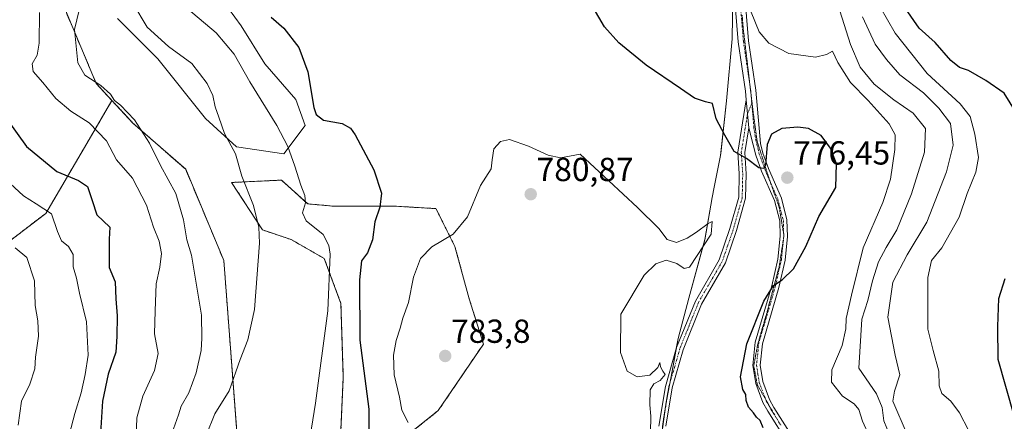
# Model space of a CAD drawing. Units: metres. Extents: x 590393 to 593835, y 4729023 to 4731382.
# Drawn here: x 590640 to 590936, y 4729726 to 4729846 of the extents above; entities that cross this region are included whole.
import ezdxf
from ezdxf.enums import TextEntityAlignment as Align

# ---------------------------------------------------------------- set-up
doc = ezdxf.new("R2010")
doc.units = ezdxf.units.M
doc.header["$MEASUREMENT"] = 0
for name, pattern in [('TRAZO_Y_PUNTO', [1, 0.5, -0.25, 0, -0.25]), ('TRAZOS', [0.75, 0.5, -0.25]), ('TRAZOS2', [0.375, 0.25, -0.125])]:
    doc.linetypes.add(name, pattern=pattern)
for name, color, linetype, lineweight in [('Arbolado forestal', 92, 'TRAZOS', 0), ('Arbolado forestal CxS', 92, 'Continuous', 0), ('Camino', 19, 'Continuous', 0), ('Camino Cxs', 19, 'Continuous', 0), ('Camino eje', 39, 'TRAZO_Y_PUNTO', 13), ('Carátula', 7, 'Continuous', 5), ('Comarca', 2, 'Continuous', 13), ('Comarca CxS', 133, 'Continuous', 0), ('Cultivos herbáceos CxS', 92, 'Continuous', 0), ('Curva de nivel maestra', 36, 'Continuous', 30), ('Curva de nivel normal', 36, 'Continuous', 0), ('Entidad de ámbito territorial', 19, 'Continuous', 0), ('Entidad de ámbito territorial CxS', 92, 'Continuous', 0), ('Matorral', 135, 'Continuous', 0), ('Matorral CxS', 135, 'Continuous', 0), ('Municipio', 9, 'Continuous', 13), ('Municipio CxS', 142, 'Continuous', 0), ('Pista no pavimentada', 254, 'Continuous', 13), ('Pista no pavimentada Cxs', 254, 'Continuous', 0), ('Pista pavimentada eje', 135, 'TRAZO_Y_PUNTO', 0), ('Punto de cota en terreno', 7, 'Continuous', 0), ('Rótulo de punto de cota en terreno', 19, 'Continuous', 0), ('Vía pecuaria eje', 92, 'TRAZOS2', 0)]:
    doc.layers.add(name, color=color, linetype=linetype, lineweight=lineweight)
doc.styles.add('Arial', font='txt', dxfattribs={"height": 0.2})

# ---------------------------------------------------------------- blocks, each defined once
blk = doc.blocks.new('*U152')
at = {"layer": 'Matorral CxS', "color": 135, "linetype": 'Continuous', "lineweight": 0}
blk.add_polyline3d([(590833.46, 4729723.43, 778.98), (590834.45, 4729730.79, 778.62), (590836.65, 4729742.4, 777.84), (590838.21, 4729750.63, 777.96), (590841.41, 4729762.72, 778.05), (590846.21, 4729780.29, 779.88), (590848.38, 4729793.01, 779.33), (590849, 4729796.05, 778.78), (590849.31, 4729797.59, 778.48), (590850.94, 4729805.6, 776.45), (590851.01, 4729806.23, 776.31), (590852.7, 4729822, 773.44), (590854.44, 4729840.68, 771.22), (590854.69, 4729860.34, 770.28)], dxfattribs=at)
blk = doc.blocks.new('*U156')
at = {"layer": 'Arbolado forestal CxS', "color": 92, "linetype": 'Continuous', "lineweight": 0}
blk.add_polyline3d([(590628.82, 4729912.91, 757.54), (590645.78, 4729893.81, 757.77), (590654.11, 4729849.23, 758.79), (590663.41, 4729827.18, 759.64), (590668.1, 4729822.12, 759.51), (590661.25, 4729810.41, 753.78), (590648.26, 4729788.21, 744.02), (590611.99, 4729760.63, 726.95)], dxfattribs=at)
blk = doc.blocks.new('*U162')
at = {"layer": 'Cultivos herbáceos CxS', "color": 92, "linetype": 'Continuous', "lineweight": 0}
for points in [[(590669.8, 4729846.74, 762.43), (590681.93, 4729834.61, 763.12), (590696.21, 4729816.76, 763.67), (590705.48, 4729808.2, 765.23), (590719.76, 4729806.06, 769.2), (590726.18, 4729814.62, 772.66), (590723.33, 4729822.47, 774.39), (590714.05, 4729833.18, 773.94), (590706.91, 4729844.6, 773.63), (590695.49, 4729860.3, 775.35)], [(590854.69, 4729860.34, 770.28), (590854.44, 4729840.68, 771.22), (590852.7, 4729822, 773.44), (590851.01, 4729806.23, 776.31), (590850.94, 4729805.6, 776.45), (590849.31, 4729797.59, 778.48), (590849, 4729796.05, 778.78), (590848.38, 4729793.01, 779.33), (590846.21, 4729780.29, 779.88), (590841.41, 4729762.72, 778.05), (590838.21, 4729750.63, 777.96), (590836.65, 4729742.4, 777.84), (590834.45, 4729730.79, 778.62), (590833.46, 4729723.43, 778.98)], [(590751.88, 4729717.55, 778.26), (590766.15, 4729728.97, 780.93), (590779.71, 4729748.95, 782.65), (590775.43, 4729762.52, 782.14), (590771.15, 4729778.22, 780.3), (590765.44, 4729789.64, 778.4), (590753.31, 4729790.35, 775.91), (590734.75, 4729790.35, 771.88), (590726.9, 4729791.07, 770.12), (590719.05, 4729798.2, 768.33), (590704.06, 4729797.49, 763.69), (590713.34, 4729783.21, 765.13), (590721.9, 4729780.36, 767.31), (590731.89, 4729774.65, 769.1), (590736.89, 4729761.09, 771.04), (590737.6, 4729738.96, 771.76), (590736.89, 4729723.26, 771.75)], [(590706.08, 4729716.2, 767.74), (590701.72, 4729774.01, 763.27), (590690.25, 4729801.44, 761.39), (590674.42, 4729815.32, 759.49), (590668.1, 4729822.12, 759.51), (590663.41, 4729827.18, 759.64), (590654.11, 4729849.23, 758.79), (590645.78, 4729893.81, 757.77), (590628.82, 4729912.91, 757.54), (590614.91, 4729944.4, 755.94), (590612.6, 4729980.46, 750), (590593.08, 4729991.63, 748.04), (590572.73, 4730005.91, 745.41), (590584.81, 4730012.66, 745.07), (590596.93, 4730018.92, 743.77), (590665.43, 4730023.55, 741.58), (590683.39, 4730045.04, 737.65), (590678.31, 4730089.07, 726.61)]]:
    blk.add_polyline3d(points, dxfattribs=at)
blk = doc.blocks.new('*U199')
at = {"layer": 'Curva de nivel normal', "color": 36, "linetype": 'Continuous', "lineweight": 0}
blk.add_polyline3d([(590829.9, 4729722.32, 780), (590830.02, 4729727.31, 780), (590829.69, 4729730.65, 780), (590829.79, 4729735.17, 780), (590830.91, 4729737.01, 780), (590832.79, 4729737.95, 780), (590834.31, 4729739.79, 780), (590833.63, 4729740.83, 780), (590832.92, 4729742.12, 780), (590832.72, 4729743.37, 780), (590832.09, 4729741.88, 780), (590829.7, 4729739.64, 780), (590825.87, 4729739.08, 780), (590822.89, 4729740.76, 780), (590820.87, 4729746.41, 780), (590821, 4729757.97, 780), (590827.96, 4729769.6, 780), (590831.48, 4729773.08, 780), (590834.6, 4729774.13, 780), (590837.83, 4729773.12, 780), (590840.02, 4729771.64, 780), (590841.6, 4729772, 780), (590848.12, 4729781.97, 780), (590848.38, 4729785.72, 780), (590847.24, 4729785.16, 780), (590843.73, 4729782.59, 780), (590840.94, 4729780.71, 780), (590837.69, 4729779.48, 780), (590834.92, 4729780.35, 780), (590832.42, 4729783.7, 780), (590825.96, 4729789.98, 780), (590808.77, 4729805.96, 780), (590802.86, 4729804.94, 780), (590799.19, 4729805.7, 780), (590793.22, 4729808.37, 780), (590787.56, 4729810.41, 780), (590784.85, 4729809.76, 780), (590782.84, 4729807.63, 780), (590782.29, 4729804.29, 780), (590782.04, 4729801.63, 780), (590778.79, 4729796.61, 780), (590774.88, 4729787.2, 780), (590770.62, 4729781.94, 780), (590764.21, 4729778.14, 780), (590760.82, 4729774.6, 780), (590758.7, 4729769.06, 780), (590757.23, 4729761.42, 780), (590755.52, 4729756.68, 780), (590754.72, 4729753.7, 780), (590753.47, 4729749.97, 780), (590752.67, 4729745.64, 780), (590752.9, 4729739.68, 780), (590754.51, 4729732.99, 780), (590755.14, 4729729.05, 780), (590757.09, 4729725.39, 780)], dxfattribs=at)
blk = doc.blocks.new('*U231')
at = {"layer": 'Curva de nivel maestra', "color": 36, "linetype": 'Continuous', "lineweight": 30}
for points in [[(590863.76, 4729723.76, 775), (590862.82, 4729725.96, 775), (590861.75, 4729726.97, 775), (590860.81, 4729728.3, 775), (590859.35, 4729730.02, 775), (590858.68, 4729731.99, 775), (590858.57, 4729733.83, 775), (590857.67, 4729735.28, 775), (590856.89, 4729739.14, 775), (590858.82, 4729748.97, 775), (590863.93, 4729761.78, 775), (590866.85, 4729766.56, 775), (590869.47, 4729768.28, 775), (590872.86, 4729771.52, 775), (590876.59, 4729778.24, 775), (590880.46, 4729787.23, 775), (590885.53, 4729795.97, 775), (590885.79, 4729803.09, 775), (590884, 4729807.84, 775), (590881.14, 4729811.63, 775), (590877.31, 4729813.67, 775), (590874.14, 4729814.15, 775), (590869.36, 4729813.75, 775), (590866.21, 4729811.98, 775), (590864.95, 4729808.85, 775), (590864.43, 4729802.73, 775), (590863.98, 4729801.72, 775), (590862.43, 4729801.88, 775), (590858.76, 4729804.65, 775), (590855.02, 4729806.79, 775), (590852.21, 4729811.67, 775), (590849.6, 4729816.6, 775), (590848.5, 4729821.21, 775), (590846.44, 4729821.75, 775), (590843.1, 4729822.78, 775), (590838.94, 4729825.75, 775), (590828.58, 4729832.76, 775), (590820.41, 4729839.46, 775), (590816.07, 4729844.23, 775), (590812.63, 4729850.04, 775)], [(590715.95, 4729847.12, 775), (590719.72, 4729843.89, 775), (590724.2, 4729838.04, 775), (590726.92, 4729830.78, 775), (590728.77, 4729820.01, 775), (590729.46, 4729817.92, 775), (590731.68, 4729816.2, 775), (590737.23, 4729815.16, 775), (590739.76, 4729813.76, 775), (590741.14, 4729811.84, 775), (590746.82, 4729801.3, 775), (590749.04, 4729794.32, 775), (590748.55, 4729790.06, 775), (590747.11, 4729785.66, 775), (590746.42, 4729780.3, 775), (590744.86, 4729776.3, 775), (590743.07, 4729773.97, 775), (590742.42, 4729768.21, 775), (590742.57, 4729750.15, 775), (590745.25, 4729729.33, 775), (590745.29, 4729722.36, 775)]]:
    blk.add_polyline3d(points, dxfattribs=at)
blk = doc.blocks.new('5PATER')
at = {"layer": 'Carátula', "linetype": 'Continuous', "lineweight": 5}
h = blk.add_hatch(color=250, dxfattribs=at)
edge = h.paths.add_edge_path()
edge.add_ellipse((0, 0.01), major_axis=(-1.33, -1.34), ratio=0.999422, start_angle=0, end_angle=360)

msp = doc.modelspace()

# ---------------------------------------------------------------- linework, layer by layer
at = {"layer": 'Arbolado forestal', "color": 92, "linetype": 'TRAZOS', "lineweight": 0}
for points in [[(590678.31, 4730089.07, 726.61), (590683.39, 4730045.04, 737.65), (590665.43, 4730023.55, 741.58), (590596.93, 4730018.92, 743.77), (590584.81, 4730012.66, 745.07), (590572.73, 4730005.91, 745.41), (590593.08, 4729991.63, 748.04), (590612.6, 4729980.46, 750), (590614.91, 4729944.4, 755.94), (590628.82, 4729912.91, 757.54), (590645.78, 4729893.81, 757.77), (590654.11, 4729849.23, 758.79), (590663.41, 4729827.18, 759.64), (590668.1, 4729822.13, 759.51)], [(590668.1, 4729822.13, 759.51), (590661.25, 4729810.41, 753.78), (590648.26, 4729788.21, 744.02), (590611.99, 4729760.63, 726.95), (590587.35, 4729753.53, 719.05), (590564.8, 4729756.03, 713.3), (590538.91, 4729794.48, 715.69), (590518.03, 4729868.02, 713.21), (590510.93, 4729863.96, 708.3), (590496.57, 4729860.36, 700.85), (590485.08, 4729868.27, 699.02), (590475.74, 4729887.66, 698.45), (590470.71, 4729909.93, 699.38), (590468.56, 4729929.32, 702.24), (590462.81, 4729945.84, 703.17), (590463.25, 4729954.59, 704.66), (590454.49, 4729963.02, 704.5), (590447.73, 4729968.37, 704.29), (590441.26, 4729965.95, 703.41), (590424.74, 4729962.36, 698.6), (590412.53, 4729954.46, 694.12), (590410.89, 4729948.13, 691.85)], [(590668.1, 4729822.13, 759.51), (590661.25, 4729810.41, 753.78), (590648.26, 4729788.21, 744.02), (590611.99, 4729760.63, 726.95), (590587.35, 4729753.53, 719.05), (590564.8, 4729756.03, 713.3), (590538.91, 4729794.48, 715.69), (590518.03, 4729868.02, 713.21), (590510.93, 4729863.96, 708.3), (590496.57, 4729860.36, 700.85), (590485.08, 4729868.27, 699.02), (590475.74, 4729887.66, 698.45), (590470.71, 4729909.93, 699.38), (590468.56, 4729929.32, 702.24), (590462.81, 4729945.84, 703.17), (590463.25, 4729954.59, 704.66), (590454.49, 4729963.02, 704.5), (590447.73, 4729968.37, 704.29), (590441.26, 4729965.95, 703.41), (590424.74, 4729962.36, 698.6), (590412.53, 4729954.46, 694.12), (590410.89, 4729948.13, 691.85)], [(590706.08, 4729716.2, 767.74), (590701.72, 4729774.01, 763.27), (590690.25, 4729801.44, 761.39), (590674.42, 4729815.32, 759.49), (590668.1, 4729822.13, 759.51)], [(590751.88, 4729717.55, 778.26), (590766.15, 4729728.97, 780.93), (590779.71, 4729748.95, 782.65), (590775.43, 4729762.52, 782.14), (590771.15, 4729778.22, 780.3), (590765.44, 4729789.64, 778.4), (590753.31, 4729790.35, 775.91), (590734.75, 4729790.35, 771.88), (590726.9, 4729791.07, 770.12), (590719.05, 4729798.2, 768.33), (590704.06, 4729797.49, 763.69), (590713.34, 4729783.22, 765.13), (590721.9, 4729780.36, 767.31), (590731.89, 4729774.65, 769.1), (590736.89, 4729761.09, 771.04), (590737.6, 4729738.96, 771.76), (590736.89, 4729723.26, 771.75)]]:
    msp.add_polyline3d(points, dxfattribs=at)
at = {"layer": 'Arbolado forestal CxS', "color": 92, "linetype": 'Continuous', "lineweight": 0}
for points in [[(590611.99, 4729760.63, 726.95), (590648.26, 4729788.21, 744.02), (590661.25, 4729810.41, 753.78), (590668.1, 4729822.12, 759.51), (590668.1, 4729822.12, 759.51), (590674.42, 4729815.32, 759.49), (590690.25, 4729801.44, 761.39), (590701.72, 4729774.01, 763.27), (590706.08, 4729716.2, 767.74)], [(590736.89, 4729723.26, 771.75), (590737.6, 4729738.96, 771.76), (590736.89, 4729761.09, 771.04), (590731.89, 4729774.65, 769.1), (590721.9, 4729780.36, 767.31), (590713.34, 4729783.21, 765.13), (590704.06, 4729797.49, 763.69), (590719.05, 4729798.2, 768.33), (590726.9, 4729791.07, 770.12), (590734.75, 4729790.35, 771.88), (590753.31, 4729790.35, 775.91), (590765.44, 4729789.64, 778.4), (590771.15, 4729778.22, 780.3), (590775.43, 4729762.52, 782.14), (590779.71, 4729748.95, 782.65), (590766.15, 4729728.97, 780.93), (590751.88, 4729717.55, 778.26)]]:
    msp.add_polyline3d(points, dxfattribs=at)
at = {"layer": 'Camino', "color": 19, "linetype": 'Continuous', "lineweight": 0}
for points in [[(590832.44, 4729724.28, 779.09), (590834.37, 4729736.23, 778.73), (590837.72, 4729747.89, 777.73), (590843.36, 4729761.85, 777.72), (590850.5, 4729774.2, 777.94), (590853.77, 4729783.67, 778.79), (590856.41, 4729793.05, 777.43), (590856.57, 4729800.08, 776.07), (590856.13, 4729806.64, 774.71), (590858.67, 4729822.36, 772.1)], [(590858.67, 4729822.36, 772.1), (590859.4, 4729813.93, 773.18)], [(590859.4, 4729813.93, 773.18), (590858.2, 4729806.54, 774.43), (590858.63, 4729800.12, 775.84), (590858.47, 4729792.74, 777.4), (590855.74, 4729783.05, 778.64), (590852.38, 4729773.34, 777.56), (590845.21, 4729760.95, 777.42), (590839.67, 4729747.22, 777.33), (590836.39, 4729735.78, 778.06), (590834.52, 4729724.24, 778.77)]]:
    msp.add_polyline3d(points, dxfattribs=at)
at = {"layer": 'Camino Cxs', "color": 19, "linetype": 'Continuous', "lineweight": 0}
msp.add_polyline3d([(590832.44, 4729724.28, 779.09), (590834.37, 4729736.23, 778.73), (590837.72, 4729747.89, 777.73), (590843.36, 4729761.85, 777.72), (590850.5, 4729774.2, 777.94), (590853.77, 4729783.67, 778.79), (590856.41, 4729793.05, 777.43), (590856.57, 4729800.08, 776.07), (590856.13, 4729806.64, 774.71), (590858.67, 4729822.36, 772.1), (590859.4, 4729813.93, 773.18), (590859.4, 4729813.93, 773.18), (590858.2, 4729806.54, 774.43), (590858.63, 4729800.12, 775.84), (590858.47, 4729792.74, 777.4), (590855.74, 4729783.05, 778.64), (590852.38, 4729773.34, 777.56), (590845.21, 4729760.95, 777.42), (590839.67, 4729747.22, 777.33), (590836.39, 4729735.78, 778.06), (590834.52, 4729724.24, 778.77)], dxfattribs=at)
at = {"layer": 'Camino eje', "color": 39, "linetype": 'TRAZO_Y_PUNTO', "lineweight": 13}
msp.add_polyline3d([(590860.32, 4729821.34, 772.16), (590859.04, 4729818.15, 772.56), (590857.77, 4729810.29, 773.79), (590857.17, 4729806.59, 774.53), (590857.6, 4729800.1, 775.95), (590857.52, 4729796.59, 776.71), (590857.44, 4729792.9, 777.4), (590854.76, 4729783.36, 778.72), (590853.12, 4729778.63, 778.36), (590851.44, 4729773.77, 777.7), (590847.86, 4729767.58, 777.5), (590844.29, 4729761.4, 777.57), (590841.47, 4729754.42, 777.47), (590838.7, 4729747.56, 777.53), (590837.06, 4729741.84, 777.75), (590835.38, 4729736.01, 778.39), (590834.45, 4729730.24, 778.62), (590833.48, 4729724.26, 778.93)], dxfattribs=at)
at = {"layer": 'Comarca', "color": 2, "linetype": 'Continuous', "lineweight": 13}
msp.add_polyline3d([(590854.7, 4729860.36, 770.27), (590854.45, 4729840.69, 771.22), (590852.71, 4729822.01, 773.43), (590850.95, 4729805.62, 776.45), (590849.33, 4729797.6, 778.47), (590849.01, 4729796.06, 778.78), (590848.4, 4729793.02, 779.33), (590846.22, 4729780.3, 779.88), (590841.42, 4729762.74, 778.05), (590838.23, 4729750.65, 777.96), (590836.66, 4729742.41, 777.84), (590834.46, 4729730.81, 778.62), (590831.72, 4729710.47, 780.89)], dxfattribs=at)
msp.add_polyline3d([(590854.7, 4729860.36, 770.27), (590854.45, 4729840.69, 771.22), (590852.71, 4729822.01, 773.43), (590850.95, 4729805.62, 776.45), (590849.33, 4729797.6, 778.47), (590849.01, 4729796.06, 778.78), (590848.4, 4729793.02, 779.33), (590846.22, 4729780.3, 779.88), (590841.42, 4729762.74, 778.05), (590838.23, 4729750.65, 777.96), (590836.66, 4729742.41, 777.84), (590834.46, 4729730.81, 778.62), (590831.72, 4729710.47, 780.89)], dxfattribs=at)
at = {"layer": 'Comarca CxS', "color": 133, "linetype": 'Continuous', "lineweight": 0}
for points in [[(590831.72, 4729710.47, 780.89), (590834.46, 4729730.81, 778.62), (590836.66, 4729742.41, 777.84), (590838.23, 4729750.65, 777.96), (590841.42, 4729762.74, 778.05), (590846.22, 4729780.3, 779.88), (590848.4, 4729793.02, 779.33), (590849.01, 4729796.06, 778.78), (590849.33, 4729797.6, 778.47), (590850.95, 4729805.62, 776.45), (590852.71, 4729822.01, 773.43), (590854.45, 4729840.69, 771.22), (590854.7, 4729860.36, 770.27)], [(590854.7, 4729860.36, 770.27), (590854.45, 4729840.69, 771.22), (590852.71, 4729822.01, 773.43), (590850.95, 4729805.62, 776.45), (590849.33, 4729797.6, 778.47), (590849.01, 4729796.06, 778.78), (590848.4, 4729793.02, 779.33), (590846.22, 4729780.3, 779.88), (590841.42, 4729762.74, 778.05), (590838.23, 4729750.65, 777.96), (590836.66, 4729742.41, 777.84), (590834.46, 4729730.81, 778.62), (590831.72, 4729710.47, 780.89)], [(590831.72, 4729710.47, 780.89), (590834.46, 4729730.81, 778.62), (590836.66, 4729742.41, 777.84), (590838.23, 4729750.65, 777.96), (590841.42, 4729762.74, 778.05), (590846.22, 4729780.3, 779.88), (590848.4, 4729793.02, 779.33), (590849.01, 4729796.06, 778.78), (590849.33, 4729797.6, 778.47), (590850.95, 4729805.61, 776.45), (590852.71, 4729822.01, 773.43), (590854.45, 4729840.69, 771.22), (590854.7, 4729860.36, 770.27)], [(590854.7, 4729860.36, 770.27), (590854.45, 4729840.69, 771.22), (590852.71, 4729822.01, 773.43), (590850.95, 4729805.61, 776.45), (590849.33, 4729797.6, 778.47), (590849.01, 4729796.06, 778.78), (590848.4, 4729793.02, 779.33), (590846.22, 4729780.3, 779.88), (590841.42, 4729762.74, 778.05), (590838.23, 4729750.65, 777.96), (590836.66, 4729742.41, 777.84), (590834.46, 4729730.81, 778.62), (590831.72, 4729710.47, 780.89)]]:
    msp.add_polyline3d(points, dxfattribs=at)
at = {"layer": 'Cultivos herbáceos CxS', "color": 92, "linetype": 'Continuous', "lineweight": 0}
for points in [[(590678.31, 4730089.07, 726.61), (590683.39, 4730045.04, 737.65), (590665.43, 4730023.55, 741.58), (590596.93, 4730018.92, 743.77), (590584.81, 4730012.66, 745.07), (590572.73, 4730005.91, 745.41), (590593.08, 4729991.63, 748.04), (590612.6, 4729980.46, 750), (590614.91, 4729944.4, 755.94), (590628.82, 4729912.91, 757.54), (590645.78, 4729893.81, 757.77), (590654.11, 4729849.23, 758.79), (590663.41, 4729827.18, 759.64), (590668.1, 4729822.13, 759.51)], [(590695.49, 4729860.3, 775.35), (590706.91, 4729844.6, 773.63), (590714.05, 4729833.18, 773.94), (590723.33, 4729822.47, 774.38), (590726.18, 4729814.62, 772.66), (590719.76, 4729806.06, 769.2), (590705.48, 4729808.2, 765.23), (590696.21, 4729816.76, 763.67), (590681.93, 4729834.61, 763.12), (590669.8, 4729846.74, 762.43)], [(590833.52, 4729723.91, 778.94), (590834.02, 4729727.6, 778.7), (590834.45, 4729730.79, 778.62), (590835.04, 4729733.91, 778.49), (590835.55, 4729736.59, 778.32), (590836.65, 4729742.4, 777.84), (590837.63, 4729747.58, 777.74), (590838.21, 4729750.63, 777.96), (590841.41, 4729762.72, 778.05), (590846.21, 4729780.29, 779.88), (590848.38, 4729793.01, 779.33), (590849, 4729796.05, 778.78), (590849.31, 4729797.59, 778.48), (590850.94, 4729805.6, 776.45), (590851.01, 4729806.23, 776.31), (590852.7, 4729822, 773.44), (590854.44, 4729840.68, 771.22), (590854.69, 4729860.34, 770.28)], [(590706.08, 4729716.2, 767.74), (590701.72, 4729774.01, 763.27), (590690.25, 4729801.44, 761.39), (590674.42, 4729815.32, 759.49), (590668.1, 4729822.13, 759.51)], [(590751.88, 4729717.55, 778.26), (590766.15, 4729728.97, 780.93), (590779.71, 4729748.95, 782.65), (590775.43, 4729762.52, 782.14), (590771.15, 4729778.22, 780.3), (590765.44, 4729789.64, 778.4), (590753.31, 4729790.35, 775.91), (590734.75, 4729790.35, 771.88), (590726.9, 4729791.07, 770.12), (590719.05, 4729798.2, 768.33), (590704.06, 4729797.49, 763.69), (590713.34, 4729783.22, 765.13), (590721.9, 4729780.36, 767.31), (590731.89, 4729774.65, 769.1), (590736.89, 4729761.09, 771.04), (590737.6, 4729738.96, 771.76), (590736.89, 4729723.26, 771.75)]]:
    msp.add_polyline3d(points, dxfattribs=at)
at = {"layer": 'Curva de nivel maestra', "color": 36, "linetype": 'Continuous', "lineweight": 30}
for points in [[(590941.07, 4729816.43, 750), (590936.16, 4729824.37, 750), (590930.61, 4729828.13, 750), (590925.39, 4729831.16, 750), (590922.69, 4729832.07, 750), (590920.13, 4729834.15, 750), (590915.43, 4729839.51, 750), (590910.64, 4729843.85, 750), (590906.52, 4729849.8, 750)], [(590636.31, 4729816.8, 750), (590642.46, 4729808.28, 750), (590651.57, 4729800.75, 750), (590658.05, 4729798.12, 750), (590660.74, 4729796.31, 750), (590662.2, 4729792.09, 750), (590663.6, 4729787.81, 750), (590667.51, 4729784.04, 750), (590667.29, 4729780.42, 750), (590667.3, 4729776.08, 750), (590667.22, 4729771.97, 750), (590669.08, 4729767.68, 750), (590669.31, 4729762.49, 750), (590669.62, 4729757.45, 750), (590669.56, 4729751.23, 750), (590669.27, 4729746.46, 750), (590666.98, 4729739.86, 750), (590665.26, 4729731.78, 750), (590664.63, 4729722.16, 750)], [(590939.16, 4729727.39, 750), (590934.37, 4729744.3, 750), (590934.24, 4729754.26, 750), (590934.54, 4729762.58, 750), (590936.44, 4729768.66, 750)]]:
    msp.add_polyline3d(points, dxfattribs=at)
at = {"layer": 'Curva de nivel normal', "color": 36, "linetype": 'Continuous', "lineweight": 0}
for points in [[(590659.78, 4729855.6, 760), (590656.87, 4729843.48, 760), (590657.86, 4729833.45, 760), (590659.97, 4729829.72, 760), (590664.74, 4729826.67, 760), (590667.62, 4729824.04, 760), (590668.84, 4729822.14, 760), (590670.71, 4729820.69, 760), (590674.87, 4729816.32, 760), (590679.35, 4729809.34, 760), (590682.66, 4729802.62, 760), (590687.28, 4729794.18, 760), (590689.57, 4729786.3, 760), (590690.62, 4729780.22, 760), (590692.02, 4729775.65, 760), (590695.05, 4729757.66, 760), (590695.13, 4729750.73, 760), (590694.94, 4729747, 760), (590693.4, 4729740.31, 760), (590691.2, 4729734.31, 760), (590688.88, 4729730.31, 760), (590688.09, 4729727.65, 760), (590686.57, 4729723.48, 760)], [(590925.4, 4729723.08, 755), (590922.73, 4729728.3, 755), (590920.08, 4729731.83, 755), (590917.42, 4729734.13, 755), (590916.62, 4729736.38, 755), (590916.48, 4729740.76, 755), (590914.8, 4729747.02, 755), (590913.21, 4729753.43, 755), (590913.21, 4729768.89, 755), (590914.31, 4729774.08, 755), (590917.42, 4729777.84, 755), (590922.58, 4729787.02, 755), (590924.98, 4729794.2, 755), (590927.67, 4729800.57, 755), (590928.47, 4729804.96, 755), (590927.32, 4729812.01, 755), (590925.9, 4729817.34, 755), (590922.91, 4729821.08, 755), (590913.04, 4729830.2, 755), (590903.4, 4729842.39, 755), (590896.44, 4729854.44, 755)], [(590674.34, 4729851.32, 765), (590678.65, 4729844.16, 765), (590685.1, 4729838.35, 765), (590692.07, 4729833.23, 765), (590696.69, 4729827.19, 765), (590698.43, 4729823.6, 765), (590699.07, 4729820.24, 765), (590700.26, 4729817.1, 765), (590701.92, 4729812.24, 765), (590705.24, 4729806.05, 765), (590707.15, 4729799.34, 765), (590710.64, 4729790.54, 765), (590712.22, 4729784.07, 765), (590712.41, 4729779.26, 765), (590710.89, 4729759.36, 765), (590708.94, 4729750.22, 765), (590706.64, 4729744.3, 765), (590703.35, 4729734.89, 765), (590699.01, 4729727.98, 765), (590696.55, 4729721.75, 765)], [(590646.36, 4729848.6, 755), (590646.24, 4729839.31, 755), (590645.65, 4729835.71, 755), (590644.15, 4729833.12, 755), (590644.39, 4729830.82, 755), (590647.31, 4729827.54, 755), (590651.29, 4729822.72, 755), (590655.78, 4729818.88, 755), (590661.26, 4729815.42, 755), (590666.5, 4729809.96, 755), (590669.51, 4729804.26, 755), (590674.32, 4729798.82, 755), (590678.48, 4729790.64, 755), (590680.6, 4729784.1, 755), (590682.3, 4729779.81, 755), (590682.94, 4729776.14, 755), (590682.45, 4729772.02, 755), (590681.37, 4729767.04, 755), (590681.07, 4729758.92, 755), (590680.92, 4729751.98, 755), (590681.95, 4729746.06, 755), (590680.88, 4729740.99, 755), (590677.33, 4729733.28, 755), (590675.55, 4729726.82, 755), (590674.78, 4729703.71, 755)], [(590690.5, 4729849.96, 770), (590699.39, 4729842.45, 770), (590704.84, 4729836.07, 770), (590709.51, 4729827.68, 770), (590717.64, 4729814.6, 770), (590720.93, 4729808.28, 770), (590723.08, 4729802.38, 770), (590724.81, 4729796.65, 770), (590726.08, 4729793.6, 770), (590726.21, 4729791.35, 770), (590725.33, 4729788.34, 770), (590726.48, 4729785.96, 770), (590731.51, 4729781.85, 770), (590733.28, 4729778.6, 770), (590733.62, 4729775.92, 770), (590732.99, 4729758.97, 770), (590729.24, 4729731.14, 770), (590727.16, 4729718.08, 770)], [(590895.69, 4729721.14, 770), (590893.54, 4729725.81, 770), (590892.46, 4729729.28, 770), (590891.07, 4729730.96, 770), (590887.57, 4729733.33, 770), (590884.24, 4729737.45, 770), (590884.4, 4729741.18, 770), (590887.43, 4729748.46, 770), (590888.61, 4729753.51, 770), (590888.66, 4729756.64, 770), (590890.26, 4729763.64, 770), (590893.79, 4729777.88, 770), (590899.66, 4729791.46, 770), (590902.03, 4729798.48, 770), (590903.32, 4729807.39, 770), (590903.4, 4729811.77, 770), (590901.54, 4729815.11, 770), (590895.28, 4729822.08, 770), (590889.98, 4729827.52, 770), (590886.18, 4729833.49, 770), (590884.57, 4729836.99, 770), (590882.76, 4729835.99, 770), (590879.43, 4729835.11, 770), (590871.43, 4729836.28, 770), (590865.42, 4729839.36, 770), (590862.58, 4729842.72, 770), (590860.13, 4729848.66, 770)], [(590901.76, 4729721.51, 765), (590900.01, 4729725.86, 765), (590899.48, 4729729.91, 765), (590897.77, 4729733.94, 765), (590892.48, 4729741.7, 765), (590893.37, 4729756.46, 765), (590895.23, 4729762.01, 765), (590896.62, 4729767.97, 765), (590898.42, 4729773.64, 765), (590900.67, 4729777.97, 765), (590903.92, 4729783.24, 765), (590908.34, 4729794.06, 765), (590912.16, 4729806.57, 765), (590912.52, 4729813.7, 765), (590908.84, 4729818.3, 765), (590902.97, 4729822.35, 765), (590897.11, 4729827.03, 765), (590892.91, 4729832.09, 765), (590889.93, 4729838.98, 765), (590886.75, 4729849.08, 765)], [(590907.02, 4729721.75, 760), (590902.65, 4729731.78, 760), (590903.16, 4729734.83, 760), (590904.75, 4729739.71, 760), (590903.35, 4729745.58, 760), (590901.22, 4729757.06, 760), (590902.65, 4729767.52, 760), (590907, 4729775.71, 760), (590912.92, 4729785.58, 760), (590918.8, 4729800.64, 760), (590920.79, 4729808.67, 760), (590920.01, 4729815.22, 760), (590916.5, 4729819.77, 760), (590911.88, 4729824.44, 760), (590904.84, 4729829.8, 760), (590900.77, 4729834.43, 760), (590897.41, 4729839.08, 760), (590893.62, 4729847.29, 760)], [(590636.26, 4729798.42, 745), (590641.48, 4729793.5, 745), (590645.32, 4729791.03, 745), (590649.96, 4729788.06, 745), (590651.74, 4729782.77, 745), (590652.98, 4729780, 745), (590655.05, 4729778.22, 745), (590656.5, 4729775.8, 745), (590656.44, 4729772.14, 745), (590657.44, 4729768.74, 745), (590658.4, 4729764.22, 745), (590660.46, 4729755.58, 745), (590660.98, 4729745.63, 745), (590660.01, 4729739.79, 745), (590658.9, 4729734.25, 745), (590656.95, 4729728.05, 745), (590655.3, 4729721.93, 745)], [(590639.07, 4729777.9, 740), (590642.55, 4729774.94, 740), (590644.87, 4729767.95, 740), (590645.02, 4729760.55, 740), (590645.86, 4729755.95, 740), (590646.05, 4729751.3, 740), (590645.13, 4729744.98, 740), (590644.97, 4729741.47, 740), (590643.46, 4729736.93, 740), (590640.93, 4729731.8, 740), (590639.97, 4729724.58, 740)]]:
    msp.add_polyline3d(points, dxfattribs=at)
at = {"layer": 'Entidad de ámbito territorial', "color": 19, "linetype": 'Continuous', "lineweight": 0}
msp.add_polyline3d([(590854.7, 4729860.36, 770.27), (590854.45, 4729840.69, 771.22), (590852.71, 4729822.01, 773.43), (590850.95, 4729805.62, 776.45), (590849.33, 4729797.6, 778.47), (590849.01, 4729796.06, 778.78), (590848.4, 4729793.02, 779.33), (590846.22, 4729780.3, 779.88), (590841.42, 4729762.74, 778.05), (590838.23, 4729750.65, 777.96), (590836.66, 4729742.41, 777.84), (590834.46, 4729730.81, 778.62), (590831.72, 4729710.47, 780.89)], dxfattribs=at)
msp.add_polyline3d([(590854.7, 4729860.36, 770.27), (590854.45, 4729840.69, 771.22), (590852.71, 4729822.01, 773.43), (590850.95, 4729805.62, 776.45), (590849.33, 4729797.6, 778.47), (590849.01, 4729796.06, 778.78), (590848.4, 4729793.02, 779.33), (590846.22, 4729780.3, 779.88), (590841.42, 4729762.74, 778.05), (590838.23, 4729750.65, 777.96), (590836.66, 4729742.41, 777.84), (590834.46, 4729730.81, 778.62), (590831.72, 4729710.47, 780.89)], dxfattribs=at)
at = {"layer": 'Entidad de ámbito territorial CxS', "color": 92, "linetype": 'Continuous', "lineweight": 0}
for points in [[(590831.72, 4729710.47, 780.89), (590834.46, 4729730.81, 778.62), (590836.66, 4729742.41, 777.84), (590838.23, 4729750.65, 777.96), (590841.42, 4729762.74, 778.05), (590846.22, 4729780.31, 779.88), (590848.4, 4729793.02, 779.33), (590849.01, 4729796.06, 778.78), (590849.33, 4729797.6, 778.47), (590850.95, 4729805.62, 776.45), (590852.71, 4729822.01, 773.43), (590854.45, 4729840.69, 771.22), (590854.7, 4729860.36, 770.27)], [(590854.7, 4729860.36, 770.27), (590854.45, 4729840.69, 771.22), (590852.71, 4729822.01, 773.43), (590850.95, 4729805.62, 776.45), (590849.33, 4729797.6, 778.47), (590849.01, 4729796.06, 778.78), (590848.4, 4729793.02, 779.33), (590846.22, 4729780.31, 779.88), (590841.42, 4729762.74, 778.05), (590838.23, 4729750.65, 777.96), (590836.66, 4729742.41, 777.84), (590834.46, 4729730.81, 778.62), (590831.72, 4729710.47, 780.89)], [(590831.72, 4729710.47, 780.89), (590834.46, 4729730.81, 778.62), (590836.66, 4729742.41, 777.84), (590838.23, 4729750.65, 777.96), (590841.42, 4729762.74, 778.05), (590846.22, 4729780.3, 779.88), (590848.4, 4729793.02, 779.33), (590849.01, 4729796.06, 778.78), (590849.33, 4729797.6, 778.47), (590850.95, 4729805.62, 776.45), (590852.71, 4729822.01, 773.43), (590854.45, 4729840.69, 771.22), (590854.7, 4729860.36, 770.27)], [(590854.7, 4729860.36, 770.27), (590854.45, 4729840.69, 771.22), (590852.71, 4729822.01, 773.43), (590850.95, 4729805.62, 776.45), (590849.33, 4729797.6, 778.47), (590849.01, 4729796.06, 778.78), (590848.4, 4729793.02, 779.33), (590846.22, 4729780.3, 779.88), (590841.42, 4729762.74, 778.05), (590838.23, 4729750.65, 777.96), (590836.66, 4729742.41, 777.84), (590834.46, 4729730.81, 778.62), (590831.72, 4729710.47, 780.89)]]:
    msp.add_polyline3d(points, dxfattribs=at)
at = {"layer": 'Matorral', "color": 135, "linetype": 'Continuous', "lineweight": 0}
for points in [[(590695.49, 4729860.3, 775.35), (590706.91, 4729844.6, 773.63), (590714.05, 4729833.18, 773.94), (590723.33, 4729822.47, 774.38), (590726.18, 4729814.62, 772.66), (590719.76, 4729806.06, 769.2), (590705.48, 4729808.2, 765.23), (590696.21, 4729816.76, 763.67), (590681.93, 4729834.61, 763.12), (590669.8, 4729846.74, 762.43)], [(590833.52, 4729723.91, 778.94), (590834.02, 4729727.6, 778.7), (590834.45, 4729730.79, 778.62), (590835.04, 4729733.91, 778.49), (590835.55, 4729736.59, 778.32), (590836.65, 4729742.4, 777.84), (590837.63, 4729747.58, 777.74), (590838.21, 4729750.63, 777.96), (590841.41, 4729762.72, 778.05), (590846.21, 4729780.29, 779.88), (590848.38, 4729793.01, 779.33), (590849, 4729796.05, 778.78), (590849.31, 4729797.59, 778.48), (590850.94, 4729805.6, 776.45), (590851.01, 4729806.23, 776.31), (590852.7, 4729822, 773.44), (590854.44, 4729840.68, 771.22), (590854.69, 4729860.34, 770.28)]]:
    msp.add_polyline3d(points, dxfattribs=at)
at = {"layer": 'Matorral CxS', "color": 135, "linetype": 'Continuous', "lineweight": 0}
msp.add_polyline3d([(590695.49, 4729860.3, 775.35), (590706.91, 4729844.6, 773.63), (590714.05, 4729833.18, 773.94), (590723.33, 4729822.47, 774.39), (590726.18, 4729814.62, 772.66), (590719.76, 4729806.06, 769.2), (590705.48, 4729808.2, 765.23), (590696.21, 4729816.76, 763.67), (590681.93, 4729834.61, 763.12), (590669.8, 4729846.74, 762.43)], dxfattribs=at)
at = {"layer": 'Municipio', "color": 9, "linetype": 'Continuous', "lineweight": 13}
msp.add_polyline3d([(590854.7, 4729860.36, 770.27), (590854.45, 4729840.69, 771.22), (590852.71, 4729822.01, 773.43), (590850.95, 4729805.62, 776.45), (590849.33, 4729797.6, 778.47), (590849.01, 4729796.06, 778.78), (590848.4, 4729793.02, 779.33), (590846.22, 4729780.3, 779.88), (590841.42, 4729762.74, 778.05), (590838.23, 4729750.65, 777.96), (590836.66, 4729742.41, 777.84), (590834.46, 4729730.81, 778.62), (590831.72, 4729710.47, 780.89)], dxfattribs=at)
msp.add_polyline3d([(590854.7, 4729860.36, 770.27), (590854.45, 4729840.69, 771.22), (590852.71, 4729822.01, 773.43), (590850.95, 4729805.62, 776.45), (590849.33, 4729797.6, 778.47), (590849.01, 4729796.06, 778.78), (590848.4, 4729793.02, 779.33), (590846.22, 4729780.3, 779.88), (590841.42, 4729762.74, 778.05), (590838.23, 4729750.65, 777.96), (590836.66, 4729742.41, 777.84), (590834.46, 4729730.81, 778.62), (590831.72, 4729710.47, 780.89)], dxfattribs=at)
at = {"layer": 'Municipio CxS', "color": 142, "linetype": 'Continuous', "lineweight": 0}
for points in [[(590831.72, 4729710.47, 780.89), (590834.46, 4729730.81, 778.62), (590836.66, 4729742.41, 777.84), (590838.23, 4729750.65, 777.96), (590841.42, 4729762.74, 778.05), (590846.22, 4729780.31, 779.88), (590848.4, 4729793.02, 779.33), (590849.01, 4729796.06, 778.78), (590849.33, 4729797.6, 778.47), (590850.95, 4729805.62, 776.45), (590852.71, 4729822.01, 773.43), (590854.45, 4729840.69, 771.22), (590854.7, 4729860.36, 770.27)], [(590854.7, 4729860.36, 770.27), (590854.45, 4729840.69, 771.22), (590852.71, 4729822.01, 773.43), (590850.95, 4729805.62, 776.45), (590849.33, 4729797.6, 778.47), (590849.01, 4729796.06, 778.78), (590848.4, 4729793.02, 779.33), (590846.22, 4729780.31, 779.88), (590841.42, 4729762.74, 778.05), (590838.23, 4729750.65, 777.96), (590836.66, 4729742.41, 777.84), (590834.46, 4729730.81, 778.62), (590831.72, 4729710.47, 780.89)], [(590831.72, 4729710.47, 780.89), (590834.46, 4729730.81, 778.62), (590836.66, 4729742.41, 777.84), (590838.23, 4729750.65, 777.96), (590841.42, 4729762.74, 778.05), (590846.22, 4729780.3, 779.88), (590848.4, 4729793.02, 779.33), (590849.01, 4729796.06, 778.78), (590849.33, 4729797.6, 778.47), (590850.95, 4729805.62, 776.45), (590852.71, 4729822.01, 773.43), (590854.45, 4729840.69, 771.22), (590854.7, 4729860.36, 770.27)], [(590854.7, 4729860.36, 770.27), (590854.45, 4729840.69, 771.22), (590852.71, 4729822.01, 773.43), (590850.95, 4729805.62, 776.45), (590849.33, 4729797.6, 778.47), (590849.01, 4729796.06, 778.78), (590848.4, 4729793.02, 779.33), (590846.22, 4729780.3, 779.88), (590841.42, 4729762.74, 778.05), (590838.23, 4729750.65, 777.96), (590836.66, 4729742.41, 777.84), (590834.46, 4729730.81, 778.62), (590831.72, 4729710.47, 780.89)]]:
    msp.add_polyline3d(points, dxfattribs=at)
at = {"layer": 'Pista no pavimentada', "color": 254, "linetype": 'Continuous', "lineweight": 13}
for points in [[(590858.67, 4729822.36, 772.1), (590858.45, 4729824.91, 771.84), (590856.26, 4729839.7, 770.76), (590855, 4729854.56, 770.38), (590853.57, 4729888.51, 770.54), (590852.63, 4729896.68, 769.88), (590848.83, 4729908.25, 769.9), (590847.2, 4729916.15, 769.51), (590845.75, 4729925.96, 768.54), (590844.66, 4729930.34, 768.37), (590840.84, 4729941.23, 766.77), (590834.79, 4729954.88, 766.22), (590831.03, 4729964.67, 765.29), (590828.39, 4729973.4, 765.17), (590827.59, 4729979.17, 764.67), (590827.72, 4729984.7, 764.2), (590828.34, 4729987.68, 763.95), (590829.95, 4729992.72, 763.58), (590836.59, 4730008.86, 762.39), (590839.47, 4730018.53, 761.78), (590842.18, 4730033.84, 761.58), (590844.4, 4730046.44, 761.32), (590845.47, 4730056.2, 760.76), (590846.46, 4730071.61, 759.81)], [(590858.11, 4729854.76, 769.86), (590859.36, 4729840.06, 770.43), (590861.55, 4729825.27, 771.66), (590862.53, 4729813.8, 773.34), (590862.93, 4729809.19, 774.24), (590863.6, 4729806.33, 774.75), (590865.32, 4729801.7, 775.35), (590869.2, 4729792.76, 776.3), (590870.89, 4729786.24, 776.55), (590871.02, 4729781.24, 776.23), (590870.3, 4729774.13, 775.65), (590868.45, 4729765.89, 774.55), (590863.51, 4729749.04, 773.93), (590862.84, 4729742.58, 773.79), (590863.63, 4729737.67, 773.65), (590865.68, 4729732.3, 773.58), (590866.98, 4729729.89, 773.7), (590872.87, 4729720.56, 773.79)], [(590858.67, 4729822.36, 772.1), (590859.4, 4729813.93, 773.18)], [(590871.01, 4729719.39, 774.22), (590865.09, 4729728.78, 774.19), (590863.68, 4729731.38, 774.02), (590861.5, 4729737.1, 773.98), (590860.62, 4729742.52, 774.15), (590861.34, 4729749.47, 774.28), (590866.32, 4729766.44, 774.94), (590868.13, 4729774.48, 775.77), (590868.82, 4729781.32, 776.56), (590868.7, 4729785.93, 776.77), (590867.12, 4729792.04, 776.28), (590863.28, 4729800.88, 775.35), (590861.5, 4729805.7, 774.2), (590860.76, 4729808.84, 773.79), (590859.4, 4729813.93, 773.18)]]:
    msp.add_polyline3d(points, dxfattribs=at)
at = {"layer": 'Pista no pavimentada Cxs', "color": 254, "linetype": 'Continuous', "lineweight": 0}
for points in [[(590871.01, 4729719.39, 774.22), (590865.09, 4729728.78, 774.19), (590863.68, 4729731.38, 774.02), (590861.5, 4729737.1, 773.98), (590860.62, 4729742.52, 774.15), (590861.34, 4729749.47, 774.28), (590866.32, 4729766.44, 774.94), (590868.13, 4729774.48, 775.77), (590868.82, 4729781.32, 776.56), (590868.7, 4729785.93, 776.77), (590867.12, 4729792.04, 776.28), (590863.28, 4729800.88, 775.35), (590861.5, 4729805.7, 774.2), (590860.76, 4729808.84, 773.79), (590859.4, 4729813.93, 773.18), (590858.67, 4729822.36, 772.1), (590858.45, 4729824.91, 771.84), (590856.26, 4729839.7, 770.76), (590855, 4729854.56, 770.38)], [(590858.11, 4729854.76, 769.86), (590859.36, 4729840.06, 770.43), (590861.55, 4729825.27, 771.66), (590862.53, 4729813.8, 773.34), (590862.93, 4729809.19, 774.24), (590863.6, 4729806.33, 774.75), (590865.32, 4729801.7, 775.35), (590869.2, 4729792.76, 776.3), (590870.89, 4729786.24, 776.55), (590871.02, 4729781.24, 776.23), (590870.3, 4729774.13, 775.65), (590868.45, 4729765.89, 774.55), (590863.51, 4729749.04, 773.93), (590862.84, 4729742.58, 773.79), (590863.63, 4729737.67, 773.65), (590865.68, 4729732.3, 773.58), (590866.98, 4729729.89, 773.7), (590872.87, 4729720.56, 773.79)]]:
    msp.add_polyline3d(points, dxfattribs=at)
at = {"layer": 'Pista pavimentada eje', "color": 135, "linetype": 'TRAZO_Y_PUNTO', "lineweight": 0}
for points in [[(590856.56, 4729854.66, 770.16), (590857.81, 4729839.88, 770.57), (590860, 4729825.09, 771.75), (590860.32, 4729821.34, 772.16)], [(590860.32, 4729821.34, 772.16), (590860.6, 4729818.08, 772.55), (590860.73, 4729816.67, 772.75), (590860.97, 4729813.87, 773.13), (590861.51, 4729810.29, 773.56), (590861.85, 4729809.02, 773.85), (590862.22, 4729807.45, 774.19), (590862.55, 4729806.02, 774.46), (590863.44, 4729803.61, 774.88), (590864.3, 4729801.29, 775.33), (590868.16, 4729792.4, 776.28), (590869.8, 4729786.09, 776.66), (590869.92, 4729781.28, 776.4), (590869.22, 4729774.31, 775.7), (590868.29, 4729770.19, 775.04), (590867.39, 4729766.17, 774.74), (590864.92, 4729757.74, 774.5), (590862.43, 4729749.26, 774.1), (590861.73, 4729742.55, 773.97), (590862.17, 4729739.84, 773.89), (590862.57, 4729737.39, 773.82), (590864.68, 4729731.84, 773.8), (590865.39, 4729730.54, 773.88), (590866.04, 4729729.34, 773.95), (590869, 4729724.64, 773.97)]]:
    msp.add_polyline3d(points, dxfattribs=at)
at = {"layer": 'Vía pecuaria eje', "color": 92, "linetype": 'TRAZOS2', "lineweight": 0}
msp.add_polyline3d([(590857.42, 4729847.77, 770.2), (590857.7, 4729844.24, 770.3), (590858.21, 4729839.89, 770.53), (590858.72, 4729835.55, 770.77), (590859.24, 4729831.2, 771.11), (590859.75, 4729826.85, 771.57), (590859.79, 4729826.49, 771.61), (590860.1, 4729823.88, 771.87), (590860.23, 4729822.82, 771.99), (590860.71, 4729818.79, 772.46), (590861.31, 4729814.34, 773.05), (590861.92, 4729809.88, 773.75), (590863.16, 4729805.99, 774.64), (590864.41, 4729802.1, 775.23), (590865.65, 4729798.21, 775.56), (590865.71, 4729798.04, 775.58), (590867.09, 4729794.18, 775.95), (590868.54, 4729790.15, 776.6), (590869.26, 4729785.82, 776.71), (590869.9, 4729782.01, 776.45), (590869.99, 4729781.48, 776.4), (590869.85, 4729780.57, 776.36), (590869.26, 4729776.82, 776.07), (590868.54, 4729772.15, 775.36), (590867.26, 4729767.38, 774.83), (590865.97, 4729762.6, 774.79), (590864.69, 4729757.83, 774.54), (590863.36, 4729753.2, 774.35), (590862.04, 4729748.56, 774.09), (590861.47, 4729745.49, 774.07), (590860.91, 4729742.41, 774.11), (590861.44, 4729739.57, 774.01), (590861.97, 4729736.72, 773.91), (590864.42, 4729732.44, 773.74), (590864.51, 4729732.28, 773.76), (590866.87, 4729728.16, 773.94), (590869.03, 4729724.61, 773.97)], dxfattribs=at)

# ---------------------------------------------------------------- block references
at = {"layer": 'Arbolado forestal CxS', "color": 92, "linetype": 'Continuous', "lineweight": 0}
msp.add_blockref('*U156', (0, 0), dxfattribs=at)
at = {"layer": 'Cultivos herbáceos CxS', "color": 92, "linetype": 'Continuous', "lineweight": 0}
msp.add_blockref('*U162', (0, 0), dxfattribs=at)
at = {"layer": 'Curva de nivel maestra', "color": 36, "linetype": 'Continuous', "lineweight": 30}
msp.add_blockref('*U231', (0, 0), dxfattribs=at)
at = {"layer": 'Curva de nivel normal', "color": 36, "linetype": 'Continuous', "lineweight": 0}
msp.add_blockref('*U199', (0, 0), dxfattribs=at)
at = {"layer": 'Matorral CxS', "color": 135, "linetype": 'Continuous', "lineweight": 0}
msp.add_blockref('*U152', (0, 0), dxfattribs=at)
at = {"layer": 'Punto de cota en terreno', "linetype": 'Continuous', "lineweight": 0}
for p in [(590870.99, 4729798.93, 776.45), (590793.91, 4729793.95, 780.87), (590768.22, 4729745.35, 783.8)]:
    msp.add_blockref('5PATER', p, dxfattribs=at)

# ---------------------------------------------------------------- texts
at = {"layer": 'Rótulo de punto de cota en terreno', "color": 19, "linetype": 'Continuous', "lineweight": 0, "style": 'Arial'}
for s, p in [('776,45', (590872.75, 4729800.69)), ('780,87', (590795.67, 4729795.71)), ('783,8', (590769.98, 4729747.11))]:
    msp.add_text(s, height=7, dxfattribs=at).set_placement(p, align=Align.BOTTOM_LEFT)

doc.saveas('drawing.dxf')
